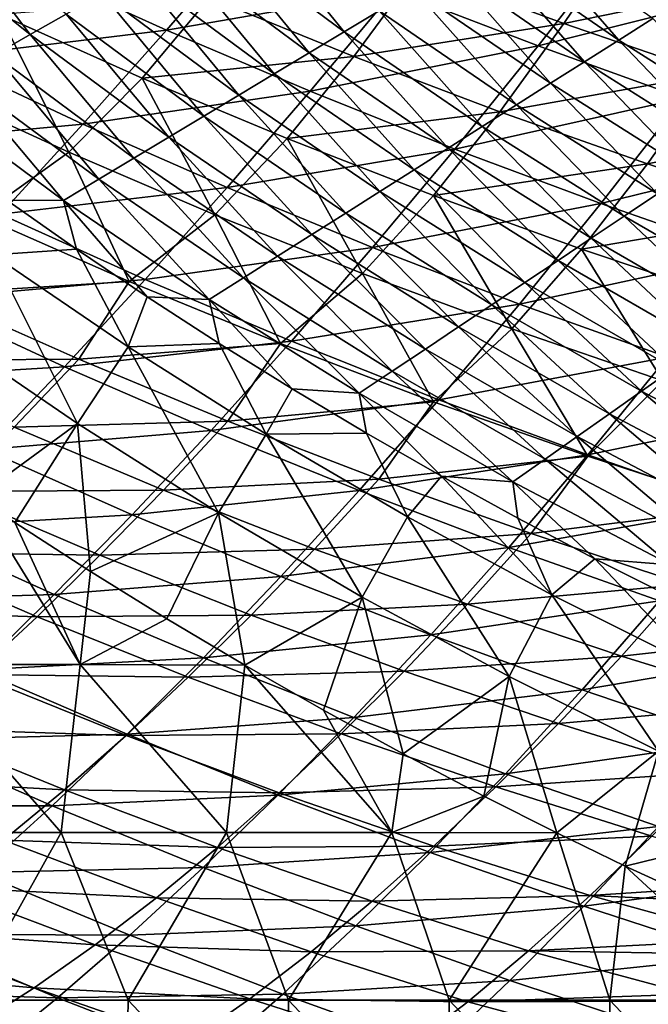
# Model space of a CAD drawing. Units: millimetres. Extents: x 81 to 540, y -176 to 176.
# Drawn here: x 229 to 248, y -136 to -106 of the extents above; entities that cross this region are included whole.
import ezdxf

# ---------------------------------------------------------------- set-up
doc = ezdxf.new("R2010")
doc.units = ezdxf.units.MM
doc.header["$LTSCALE"] = 65.185185
for name, color, linetype in [('13', 7, 'CONTINUOUS'), ('141', 7, 'CONTINUOUS'), ('144', 7, 'CONTINUOUS'), ('18', 7, 'CONTINUOUS'), ('50', 7, 'CONTINUOUS'), ('70', 7, 'CONTINUOUS')]:
    doc.layers.add(name, color=color, linetype=linetype)

msp = doc.modelspace()

# ---------------------------------------------------------------- linework, layer by layer
at = {"layer": '13', "linetype": 'CONTINUOUS'}
for points in [[(245.088, -106.595, 258.291), (240.734, -104.985, 258.058), (246.938, -103.834, 254.898), (245.088, -106.595, 258.291)], [(251.339, -105.309, 255.117), (245.088, -106.595, 258.291), (246.938, -103.834, 254.898), (251.339, -105.309, 255.117)], [(238.824, -107.576, 261.606), (234.517, -105.824, 261.363), (240.734, -104.985, 258.058), (238.824, -107.576, 261.606)], [(245.088, -106.595, 258.291), (238.824, -107.576, 261.606), (240.734, -104.985, 258.058), (245.088, -106.595, 258.291)], [(249.481, -108.109, 258.513), (245.088, -106.595, 258.291), (251.339, -105.309, 255.117), (249.481, -108.109, 258.513)], [(232.511, -108.226, 265.069), (228.248, -106.321, 264.821), (234.517, -105.824, 261.363), (232.511, -108.226, 265.069)], [(238.824, -107.576, 261.606), (232.511, -108.226, 265.069), (234.517, -105.824, 261.363), (238.824, -107.576, 261.606)], [(230.317, -110.437, 268.927), (226.02, -108.467, 268.679), (228.248, -106.321, 264.821), (230.317, -110.437, 268.927)], [(232.511, -108.226, 265.069), (230.317, -110.437, 268.927), (228.248, -106.321, 264.821), (232.511, -108.226, 265.069)], [(243.179, -109.228, 261.841), (238.824, -107.576, 261.606), (245.088, -106.595, 258.291), (243.179, -109.228, 261.841)], [(249.481, -108.109, 258.513), (243.179, -109.228, 261.841), (245.088, -106.595, 258.291), (249.481, -108.109, 258.513)], [(236.831, -110.027, 265.311), (232.511, -108.226, 265.069), (238.824, -107.576, 261.606), (236.831, -110.027, 265.311)], [(243.179, -109.228, 261.841), (236.831, -110.027, 265.311), (238.824, -107.576, 261.606), (243.179, -109.228, 261.841)], [(234.673, -112.299, 269.17), (230.317, -110.437, 268.927), (232.511, -108.226, 265.069), (234.673, -112.299, 269.17)], [(236.831, -110.027, 265.311), (234.673, -112.299, 269.17), (232.511, -108.226, 265.069), (236.831, -110.027, 265.311)], [(247.575, -110.782, 262.065), (243.179, -109.228, 261.841), (249.481, -108.109, 258.513), (247.575, -110.782, 262.065)], [(253.907, -109.528, 258.722), (247.575, -110.782, 262.065), (249.481, -108.109, 258.513), (253.907, -109.528, 258.722)], [(230.317, -110.437, 268.927), (227.672, -112.33, 272.926), (226.02, -108.467, 268.679), (230.317, -110.437, 268.927)], [(241.2, -111.724, 265.546), (236.831, -110.027, 265.311), (243.179, -109.228, 261.841), (241.2, -111.724, 265.546)], [(247.575, -110.782, 262.065), (241.2, -111.724, 265.546), (243.179, -109.228, 261.841), (247.575, -110.782, 262.065)], [(252.007, -112.24, 262.275), (247.575, -110.782, 262.065), (253.907, -109.528, 258.722), (252.007, -112.24, 262.275)], [(239.081, -114.055, 269.405), (234.673, -112.299, 269.17), (236.831, -110.027, 265.311), (239.081, -114.055, 269.405)], [(241.2, -111.724, 265.546), (239.081, -114.055, 269.405), (236.831, -110.027, 265.311), (241.2, -111.724, 265.546)], [(232.123, -114.291, 273.17), (227.672, -112.33, 272.926), (230.317, -110.437, 268.927), (232.123, -114.291, 273.17)], [(234.673, -112.299, 269.17), (232.123, -114.291, 273.17), (230.317, -110.437, 268.927), (234.673, -112.299, 269.17)], [(245.612, -113.322, 265.77), (241.2, -111.724, 265.546), (247.575, -110.782, 262.065), (245.612, -113.322, 265.77)], [(252.007, -112.24, 262.275), (245.612, -113.322, 265.77), (247.575, -110.782, 262.065), (252.007, -112.24, 262.275)], [(243.536, -115.706, 269.629), (239.081, -114.055, 269.405), (241.2, -111.724, 265.546), (243.536, -115.706, 269.629)], [(245.612, -113.322, 265.77), (243.536, -115.706, 269.629), (241.2, -111.724, 265.546), (245.612, -113.322, 265.77)], [(232.123, -114.291, 273.17), (226.229, -114.655, 277.156), (227.672, -112.33, 272.926), (232.123, -114.291, 273.17)], [(236.632, -116.138, 273.407), (232.123, -114.291, 273.17), (234.673, -112.299, 269.17), (236.632, -116.138, 273.407)], [(239.081, -114.055, 269.405), (236.632, -116.138, 273.407), (234.673, -112.299, 269.17), (239.081, -114.055, 269.405)], [(250.062, -114.821, 265.981), (245.612, -113.322, 265.77), (252.007, -112.24, 262.275), (250.062, -114.821, 265.981)], [(248.032, -117.255, 269.839), (243.536, -115.706, 269.629), (245.612, -113.322, 265.77), (248.032, -117.255, 269.839)], [(250.062, -114.821, 265.981), (248.032, -117.255, 269.839), (245.612, -113.322, 265.77), (250.062, -114.821, 265.981)], [(241.194, -117.874, 273.633), (236.632, -116.138, 273.407), (239.081, -114.055, 269.405), (241.194, -117.874, 273.633)], [(243.536, -115.706, 269.629), (241.194, -117.874, 273.633), (239.081, -114.055, 269.405), (243.536, -115.706, 269.629)], [(230.617, -116.609, 277.389), (226.229, -114.655, 277.156), (232.123, -114.291, 273.17), (230.617, -116.609, 277.389)], [(236.632, -116.138, 273.407), (230.617, -116.609, 277.389), (232.123, -114.291, 273.17), (236.632, -116.138, 273.407)], [(226.229, -114.655, 277.156), (230.617, -116.609, 277.389), (224.305, -116.649, 281.524), (226.229, -114.655, 277.156)], [(245.801, -119.5, 273.846), (241.194, -117.874, 273.633), (243.536, -115.706, 269.629), (245.801, -119.5, 273.846)], [(248.032, -117.255, 269.839), (245.801, -119.5, 273.846), (243.536, -115.706, 269.629), (248.032, -117.255, 269.839)], [(235.065, -118.451, 277.615), (230.617, -116.609, 277.389), (236.632, -116.138, 273.407), (235.065, -118.451, 277.615)], [(241.194, -117.874, 273.633), (235.065, -118.451, 277.615), (236.632, -116.138, 273.407), (241.194, -117.874, 273.633)], [(224.305, -116.649, 281.524), (230.617, -116.609, 277.389), (228.696, -118.636, 281.748), (224.305, -116.649, 281.524)], [(230.617, -116.609, 277.389), (235.065, -118.451, 277.615), (228.696, -118.636, 281.748), (230.617, -116.609, 277.389)], [(250.448, -121.02, 274.042), (245.801, -119.5, 273.846), (248.032, -117.255, 269.839), (250.448, -121.02, 274.042)], [(239.564, -120.182, 277.83), (235.065, -118.451, 277.615), (241.194, -117.874, 273.633), (239.564, -120.182, 277.83)], [(245.801, -119.5, 273.846), (239.564, -120.182, 277.83), (241.194, -117.874, 273.633), (245.801, -119.5, 273.846)], [(228.696, -118.636, 281.748), (235.065, -118.451, 277.615), (233.146, -120.508, 281.965), (228.696, -118.636, 281.748)], [(235.065, -118.451, 277.615), (239.564, -120.182, 277.83), (233.146, -120.508, 281.965), (235.065, -118.451, 277.615)], [(228.696, -118.636, 281.748), (233.146, -120.508, 281.965), (226.797, -120.555, 286.271), (228.696, -118.636, 281.748)], [(244.11, -121.806, 278.032), (239.564, -120.182, 277.83), (245.801, -119.5, 273.846), (244.11, -121.806, 278.032)], [(250.448, -121.02, 274.042), (244.11, -121.806, 278.032), (245.801, -119.5, 273.846), (250.448, -121.02, 274.042)], [(233.146, -120.508, 281.965), (239.564, -120.182, 277.83), (237.652, -122.268, 282.172), (233.146, -120.508, 281.965)], [(239.564, -120.182, 277.83), (244.11, -121.806, 278.032), (237.652, -122.268, 282.172), (239.564, -120.182, 277.83)], [(226.797, -120.555, 286.271), (231.249, -122.454, 286.477), (224.923, -122.365, 290.957), (226.797, -120.555, 286.271)], [(226.797, -120.555, 286.271), (233.146, -120.508, 281.965), (231.249, -122.454, 286.477), (226.797, -120.555, 286.271)], [(233.146, -120.508, 281.965), (237.652, -122.268, 282.172), (231.249, -122.454, 286.477), (233.146, -120.508, 281.965)], [(248.696, -123.325, 278.22), (244.11, -121.806, 278.032), (250.448, -121.02, 274.042), (248.696, -123.325, 278.22)], [(237.652, -122.268, 282.172), (244.11, -121.806, 278.032), (242.206, -123.917, 282.367), (237.652, -122.268, 282.172)], [(244.11, -121.806, 278.032), (248.696, -123.325, 278.22), (242.206, -123.917, 282.367), (244.11, -121.806, 278.032)], [(224.923, -122.365, 290.957), (229.373, -124.286, 291.151), (223.072, -124.067, 295.81), (224.923, -122.365, 290.957)], [(224.923, -122.365, 290.957), (231.249, -122.454, 286.477), (229.373, -124.286, 291.151), (224.923, -122.365, 290.957)], [(231.249, -122.454, 286.477), (237.652, -122.268, 282.172), (235.758, -124.238, 286.674), (231.249, -122.454, 286.477)], [(237.652, -122.268, 282.172), (242.206, -123.917, 282.367), (235.758, -124.238, 286.674), (237.652, -122.268, 282.172)], [(231.249, -122.454, 286.477), (235.758, -124.238, 286.674), (229.373, -124.286, 291.151), (231.249, -122.454, 286.477)], [(242.206, -123.917, 282.367), (248.696, -123.325, 278.22), (246.803, -125.46, 282.548), (242.206, -123.917, 282.367)], [(248.696, -123.325, 278.22), (253.317, -124.74, 278.392), (246.803, -125.46, 282.548), (248.696, -123.325, 278.22)], [(223.072, -124.067, 295.81), (229.373, -124.286, 291.151), (227.519, -126.007, 295.99), (223.072, -124.067, 295.81)], [(235.758, -124.238, 286.674), (242.206, -123.917, 282.367), (240.318, -125.909, 286.859), (235.758, -124.238, 286.674)], [(242.206, -123.917, 282.367), (246.803, -125.46, 282.548), (240.318, -125.909, 286.859), (242.206, -123.917, 282.367)], [(229.373, -124.286, 291.151), (233.883, -126.091, 291.336), (227.519, -126.007, 295.99), (229.373, -124.286, 291.151)], [(229.373, -124.286, 291.151), (235.758, -124.238, 286.674), (233.883, -126.091, 291.336), (229.373, -124.286, 291.151)], [(235.758, -124.238, 286.674), (240.318, -125.909, 286.859), (233.883, -126.091, 291.336), (235.758, -124.238, 286.674)], [(246.803, -125.46, 282.548), (253.317, -124.74, 278.392), (251.438, -126.897, 282.714), (246.803, -125.46, 282.548)], [(240.318, -125.909, 286.859), (246.803, -125.46, 282.548), (244.924, -127.472, 287.032), (240.318, -125.909, 286.859)], [(246.803, -125.46, 282.548), (251.438, -126.897, 282.714), (244.924, -127.472, 287.032), (246.803, -125.46, 282.548)], [(233.883, -126.091, 291.336), (240.318, -125.909, 286.859), (238.447, -127.781, 291.511), (233.883, -126.091, 291.336)], [(240.318, -125.909, 286.859), (244.924, -127.472, 287.032), (238.447, -127.781, 291.511), (240.318, -125.909, 286.859)], [(227.519, -126.007, 295.99), (232.028, -127.829, 296.161), (225.683, -127.616, 300.996), (227.519, -126.007, 295.99)], [(227.519, -126.007, 295.99), (233.883, -126.091, 291.336), (232.028, -127.829, 296.161), (227.519, -126.007, 295.99)], [(233.883, -126.091, 291.336), (238.447, -127.781, 291.511), (232.028, -127.829, 296.161), (233.883, -126.091, 291.336)], [(244.924, -127.472, 287.032), (251.438, -126.897, 282.714), (249.569, -128.927, 287.191), (244.924, -127.472, 287.032)], [(225.683, -127.616, 300.996), (230.188, -129.451, 301.152), (223.87, -129.107, 306.146), (225.683, -127.616, 300.996)], [(225.683, -127.616, 300.996), (232.028, -127.829, 296.161), (230.188, -129.451, 301.152), (225.683, -127.616, 300.996)], [(238.447, -127.781, 291.511), (244.924, -127.472, 287.032), (243.059, -129.36, 291.674), (238.447, -127.781, 291.511)], [(244.924, -127.472, 287.032), (249.569, -128.927, 287.191), (243.059, -129.36, 291.674), (244.924, -127.472, 287.032)], [(232.028, -127.829, 296.161), (236.593, -129.534, 296.323), (230.188, -129.451, 301.152), (232.028, -127.829, 296.161)], [(232.028, -127.829, 296.161), (238.447, -127.781, 291.511), (236.593, -129.534, 296.323), (232.028, -127.829, 296.161)], [(238.447, -127.781, 291.511), (243.059, -129.36, 291.674), (236.593, -129.534, 296.323), (238.447, -127.781, 291.511)], [(223.87, -129.107, 306.146), (230.188, -129.451, 301.152), (228.37, -130.951, 306.284), (223.87, -129.107, 306.146)], [(243.059, -129.36, 291.674), (249.569, -128.927, 287.191), (247.713, -130.829, 291.824), (243.059, -129.36, 291.674)], [(230.188, -129.451, 301.152), (234.753, -131.167, 301.299), (228.37, -130.951, 306.284), (230.188, -129.451, 301.152)], [(230.188, -129.451, 301.152), (236.593, -129.534, 296.323), (234.753, -131.167, 301.299), (230.188, -129.451, 301.152)], [(236.593, -129.534, 296.323), (243.059, -129.36, 291.674), (241.209, -131.125, 296.474), (236.593, -129.534, 296.323)], [(243.059, -129.36, 291.674), (247.713, -130.829, 291.824), (241.209, -131.125, 296.474), (243.059, -129.36, 291.674)], [(236.593, -129.534, 296.323), (241.209, -131.125, 296.474), (234.753, -131.167, 301.299), (236.593, -129.534, 296.323)], [(228.37, -130.951, 306.284), (232.932, -132.674, 306.414), (226.546, -132.349, 311.631), (228.37, -130.951, 306.284)], [(228.37, -130.951, 306.284), (234.753, -131.167, 301.299), (232.932, -132.674, 306.414), (228.37, -130.951, 306.284)], [(241.209, -131.125, 296.474), (247.713, -130.829, 291.824), (245.869, -132.605, 296.614), (241.209, -131.125, 296.474)], [(247.713, -130.829, 291.824), (252.422, -132.173, 291.913), (245.869, -132.605, 296.614), (247.713, -130.829, 291.824)], [(234.753, -131.167, 301.299), (239.37, -132.767, 301.437), (232.932, -132.674, 306.414), (234.753, -131.167, 301.299)], [(234.753, -131.167, 301.299), (241.209, -131.125, 296.474), (239.37, -132.767, 301.437), (234.753, -131.167, 301.299)], [(241.209, -131.125, 296.474), (245.869, -132.605, 296.614), (239.37, -132.767, 301.437), (241.209, -131.125, 296.474)], [(226.546, -132.349, 311.631), (231.103, -134.076, 311.744), (224.737, -133.624, 317.122), (226.546, -132.349, 311.631)], [(226.546, -132.349, 311.631), (232.932, -132.674, 306.414), (231.103, -134.076, 311.744), (226.546, -132.349, 311.631)], [(245.869, -132.605, 296.614), (252.422, -132.173, 291.913), (251.713, -132.878, 293.739), (245.869, -132.605, 296.614)], [(232.932, -132.674, 306.414), (237.55, -134.279, 306.536), (231.103, -134.076, 311.744), (232.932, -132.674, 306.414)], [(232.932, -132.674, 306.414), (239.37, -132.767, 301.437), (237.55, -134.279, 306.536), (232.932, -132.674, 306.414)], [(239.37, -132.767, 301.437), (245.869, -132.605, 296.614), (244.035, -134.253, 301.564), (239.37, -132.767, 301.437)], [(245.869, -132.605, 296.614), (250.635, -133.914, 296.566), (244.035, -134.253, 301.564), (245.869, -132.605, 296.614)], [(250.635, -133.914, 296.566), (245.869, -132.605, 296.614), (251.713, -132.878, 293.739), (250.635, -133.914, 296.566)], [(239.37, -132.767, 301.437), (244.035, -134.253, 301.564), (237.55, -134.279, 306.536), (239.37, -132.767, 301.437)], [(224.737, -133.624, 317.122), (229.288, -135.351, 317.215), (222.934, -134.784, 322.782), (224.737, -133.624, 317.122)], [(224.737, -133.624, 317.122), (231.103, -134.076, 311.744), (229.288, -135.351, 317.215), (224.737, -133.624, 317.122)], [(231.103, -134.076, 311.744), (235.718, -135.682, 311.849), (229.288, -135.351, 317.215), (231.103, -134.076, 311.744)], [(231.103, -134.076, 311.744), (237.55, -134.279, 306.536), (235.718, -135.682, 311.849), (231.103, -134.076, 311.744)], [(244.035, -134.253, 301.564), (250.635, -133.914, 296.566), (250.163, -134.354, 297.824), (244.035, -134.253, 301.564)], [(237.55, -134.279, 306.536), (242.218, -135.769, 306.648), (235.718, -135.682, 311.849), (237.55, -134.279, 306.536)], [(237.55, -134.279, 306.536), (244.035, -134.253, 301.564), (242.218, -135.769, 306.648), (237.55, -134.279, 306.536)], [(244.035, -134.253, 301.564), (248.836, -135.547, 301.422), (242.218, -135.769, 306.648), (244.035, -134.253, 301.564)], [(248.836, -135.547, 301.422), (244.035, -134.253, 301.564), (250.163, -134.354, 297.824), (248.836, -135.547, 301.422)], [(222.934, -134.784, 322.782), (229.288, -135.351, 317.215), (227.476, -136.508, 322.853), (222.934, -134.784, 322.782)], [(229.288, -135.351, 317.215), (233.899, -136.956, 317.301), (227.476, -136.508, 322.853), (229.288, -135.351, 317.215)], [(229.288, -135.351, 317.215), (235.718, -135.682, 311.849), (233.899, -136.956, 317.301), (229.288, -135.351, 317.215)], [(242.218, -135.769, 306.648), (248.836, -135.547, 301.422), (248.603, -135.75, 302.064), (242.218, -135.769, 306.648)], [(235.718, -135.682, 311.849), (240.386, -137.172, 311.947), (233.899, -136.956, 317.301), (235.718, -135.682, 311.849)], [(235.718, -135.682, 311.849), (242.218, -135.769, 306.648), (240.386, -137.172, 311.947), (235.718, -135.682, 311.849)], [(242.218, -135.769, 306.648), (247.03, -137.066, 306.468), (240.386, -137.172, 311.947), (242.218, -135.769, 306.648)], [(247.03, -137.066, 306.468), (242.218, -135.769, 306.648), (248.603, -135.75, 302.064), (247.03, -137.066, 306.468)]]:
    msp.add_3dface(points, dxfattribs=at)
at = {"layer": '141', "linetype": 'CONTINUOUS'}
for points in [[(229.173, -106.925, 365.244), (226.275, -103.118, 360.35), (225.175, -103.71, 365.158), (229.173, -106.925, 365.244)], [(230.246, -106.314, 360.452), (226.275, -103.118, 360.35), (229.173, -106.925, 365.244), (230.246, -106.314, 360.452)], [(238.533, -106.845, 341.46), (235.612, -103.26, 336.494), (234.538, -103.871, 341.286), (238.533, -106.845, 341.46)], [(239.579, -106.217, 336.685), (235.612, -103.26, 336.494), (238.533, -106.845, 341.46), (239.579, -106.217, 336.685)], [(229.173, -106.925, 365.244), (225.175, -103.71, 365.158), (228.1, -107.535, 370.035), (229.173, -106.925, 365.244)], [(237.487, -107.473, 346.234), (234.538, -103.871, 341.286), (233.465, -104.482, 346.077), (237.487, -107.473, 346.234)], [(238.533, -106.845, 341.46), (234.538, -103.871, 341.286), (237.487, -107.473, 346.234), (238.533, -106.845, 341.46)], [(246.721, -107.089, 322.612), (243.762, -103.704, 317.588), (242.716, -104.332, 322.362), (246.721, -107.089, 322.612)], [(247.739, -106.444, 317.856), (243.762, -103.704, 317.588), (246.721, -107.089, 322.612), (247.739, -106.444, 317.856)], [(236.441, -108.101, 351.009), (233.465, -104.482, 346.077), (232.392, -105.093, 350.869), (236.441, -108.101, 351.009)], [(237.487, -107.473, 346.234), (233.465, -104.482, 346.077), (236.441, -108.101, 351.009), (237.487, -107.473, 346.234)], [(245.704, -107.734, 327.369), (242.716, -104.332, 322.362), (241.67, -104.96, 327.137), (245.704, -107.734, 327.369)], [(246.721, -107.089, 322.612), (242.716, -104.332, 322.362), (245.704, -107.734, 327.369), (246.721, -107.089, 322.612)], [(235.396, -108.729, 355.783), (232.392, -105.093, 350.869), (231.319, -105.703, 355.661), (235.396, -108.729, 355.783)], [(236.441, -108.101, 351.009), (232.392, -105.093, 350.869), (235.396, -108.729, 355.783), (236.441, -108.101, 351.009)], [(244.686, -108.379, 332.126), (241.67, -104.96, 327.137), (240.624, -105.588, 331.911), (244.686, -108.379, 332.126)], [(245.704, -107.734, 327.369), (241.67, -104.96, 327.137), (244.686, -108.379, 332.126), (245.704, -107.734, 327.369)], [(234.35, -109.357, 360.558), (231.319, -105.703, 355.661), (230.246, -106.314, 360.452), (234.35, -109.357, 360.558)], [(235.396, -108.729, 355.783), (231.319, -105.703, 355.661), (234.35, -109.357, 360.558), (235.396, -108.729, 355.783)], [(243.669, -109.023, 336.883), (240.624, -105.588, 331.911), (239.579, -106.217, 336.685), (243.669, -109.023, 336.883)], [(244.686, -108.379, 332.126), (240.624, -105.588, 331.911), (243.669, -109.023, 336.883), (244.686, -108.379, 332.126)], [(242.651, -109.668, 341.64), (239.579, -106.217, 336.685), (238.533, -106.845, 341.46), (242.651, -109.668, 341.64)], [(243.669, -109.023, 336.883), (239.579, -106.217, 336.685), (242.651, -109.668, 341.64), (243.669, -109.023, 336.883)], [(233.304, -109.986, 365.332), (230.246, -106.314, 360.452), (229.173, -106.925, 365.244), (233.304, -109.986, 365.332)], [(234.35, -109.357, 360.558), (230.246, -106.314, 360.452), (233.304, -109.986, 365.332), (234.35, -109.357, 360.558)], [(250.841, -109.698, 322.87), (247.739, -106.444, 317.856), (246.721, -107.089, 322.612), (250.841, -109.698, 322.87)], [(241.634, -110.313, 346.396), (238.533, -106.845, 341.46), (237.487, -107.473, 346.234), (241.634, -110.313, 346.396)], [(242.651, -109.668, 341.64), (238.533, -106.845, 341.46), (241.634, -110.313, 346.396), (242.651, -109.668, 341.64)], [(232.258, -110.614, 370.107), (229.173, -106.925, 365.244), (228.1, -107.535, 370.035), (232.258, -110.614, 370.107)], [(233.304, -109.986, 365.332), (229.173, -106.925, 365.244), (232.258, -110.614, 370.107), (233.304, -109.986, 365.332)], [(249.853, -110.359, 327.609), (246.721, -107.089, 322.612), (245.704, -107.734, 327.369), (249.853, -110.359, 327.609)], [(250.841, -109.698, 322.87), (246.721, -107.089, 322.612), (249.853, -110.359, 327.609), (250.841, -109.698, 322.87)], [(231.213, -111.242, 374.881), (228.1, -107.535, 370.035), (227.026, -108.146, 374.827), (231.213, -111.242, 374.881)], [(232.258, -110.614, 370.107), (228.1, -107.535, 370.035), (231.213, -111.242, 374.881), (232.258, -110.614, 370.107)], [(240.616, -110.958, 351.153), (237.487, -107.473, 346.234), (236.441, -108.101, 351.009), (240.616, -110.958, 351.153)], [(241.634, -110.313, 346.396), (237.487, -107.473, 346.234), (240.616, -110.958, 351.153), (241.634, -110.313, 346.396)], [(248.864, -111.019, 332.347), (245.704, -107.734, 327.369), (244.686, -108.379, 332.126), (248.864, -111.019, 332.347)], [(249.853, -110.359, 327.609), (245.704, -107.734, 327.369), (248.864, -111.019, 332.347), (249.853, -110.359, 327.609)], [(230.167, -111.87, 379.656), (227.026, -108.146, 374.827), (225.953, -108.757, 379.619), (230.167, -111.87, 379.656)], [(231.213, -111.242, 374.881), (227.026, -108.146, 374.827), (230.167, -111.87, 379.656), (231.213, -111.242, 374.881)], [(239.599, -111.602, 355.91), (236.441, -108.101, 351.009), (235.396, -108.729, 355.783), (239.599, -111.602, 355.91)], [(240.616, -110.958, 351.153), (236.441, -108.101, 351.009), (239.599, -111.602, 355.91), (240.616, -110.958, 351.153)], [(247.876, -111.68, 337.086), (244.686, -108.379, 332.126), (243.669, -109.023, 336.883), (247.876, -111.68, 337.086)], [(248.864, -111.019, 332.347), (244.686, -108.379, 332.126), (247.876, -111.68, 337.086), (248.864, -111.019, 332.347)], [(230.167, -111.87, 379.656), (225.953, -108.757, 379.619), (228.473, -111.863, 383.827), (230.167, -111.87, 379.656)], [(238.581, -112.247, 360.667), (235.396, -108.729, 355.783), (234.35, -109.357, 360.558), (238.581, -112.247, 360.667)], [(239.599, -111.602, 355.91), (235.396, -108.729, 355.783), (238.581, -112.247, 360.667), (239.599, -111.602, 355.91)], [(246.887, -112.34, 341.825), (243.669, -109.023, 336.883), (242.651, -109.668, 341.64), (246.887, -112.34, 341.825)], [(247.876, -111.68, 337.086), (243.669, -109.023, 336.883), (246.887, -112.34, 341.825), (247.876, -111.68, 337.086)], [(237.564, -112.892, 365.424), (234.35, -109.357, 360.558), (233.304, -109.986, 365.332), (237.564, -112.892, 365.424)], [(238.581, -112.247, 360.667), (234.35, -109.357, 360.558), (237.564, -112.892, 365.424), (238.581, -112.247, 360.667)], [(245.899, -113, 346.563), (242.651, -109.668, 341.64), (241.634, -110.313, 346.396), (245.899, -113, 346.563)], [(246.887, -112.34, 341.825), (242.651, -109.668, 341.64), (245.899, -113, 346.563), (246.887, -112.34, 341.825)], [(236.546, -113.537, 370.18), (233.304, -109.986, 365.332), (232.258, -110.614, 370.107), (236.546, -113.537, 370.18)], [(237.564, -112.892, 365.424), (233.304, -109.986, 365.332), (236.546, -113.537, 370.18), (237.564, -112.892, 365.424)], [(244.91, -113.661, 351.302), (241.634, -110.313, 346.396), (240.616, -110.958, 351.153), (244.91, -113.661, 351.302)], [(245.899, -113, 346.563), (241.634, -110.313, 346.396), (244.91, -113.661, 351.302), (245.899, -113, 346.563)], [(235.529, -114.182, 374.937), (232.258, -110.614, 370.107), (231.213, -111.242, 374.881), (235.529, -114.182, 374.937)], [(236.546, -113.537, 370.18), (232.258, -110.614, 370.107), (235.529, -114.182, 374.937), (236.546, -113.537, 370.18)], [(243.922, -114.321, 356.04), (240.616, -110.958, 351.153), (239.599, -111.602, 355.91), (243.922, -114.321, 356.04)], [(244.91, -113.661, 351.302), (240.616, -110.958, 351.153), (243.922, -114.321, 356.04), (244.91, -113.661, 351.302)], [(234.511, -114.826, 379.694), (231.213, -111.242, 374.881), (230.167, -111.87, 379.656), (234.511, -114.826, 379.694)], [(235.529, -114.182, 374.937), (231.213, -111.242, 374.881), (234.511, -114.826, 379.694), (235.529, -114.182, 374.937)], [(230.549, -113.321, 383.814), (230.167, -111.87, 379.656), (228.473, -111.863, 383.827), (230.549, -113.321, 383.814)], [(234.511, -114.826, 379.694), (230.167, -111.87, 379.656), (232.661, -114.745, 383.801), (234.511, -114.826, 379.694)], [(232.661, -114.745, 383.801), (230.167, -111.87, 379.656), (230.549, -113.321, 383.814), (232.661, -114.745, 383.801)], [(242.934, -114.982, 360.779), (239.599, -111.602, 355.91), (238.581, -112.247, 360.667), (242.934, -114.982, 360.779)], [(243.922, -114.321, 356.04), (239.599, -111.602, 355.91), (242.934, -114.982, 360.779), (243.922, -114.321, 356.04)], [(251.236, -114.859, 342.014), (247.876, -111.68, 337.086), (246.887, -112.34, 341.825), (251.236, -114.859, 342.014)], [(241.945, -115.642, 365.518), (238.581, -112.247, 360.667), (237.564, -112.892, 365.424), (241.945, -115.642, 365.518)], [(242.934, -114.982, 360.779), (238.581, -112.247, 360.667), (241.945, -115.642, 365.518), (242.934, -114.982, 360.779)], [(250.277, -115.535, 346.734), (246.887, -112.34, 341.825), (245.899, -113, 346.563), (250.277, -115.535, 346.734)], [(251.236, -114.859, 342.014), (246.887, -112.34, 341.825), (250.277, -115.535, 346.734), (251.236, -114.859, 342.014)], [(240.957, -116.303, 370.256), (237.564, -112.892, 365.424), (236.546, -113.537, 370.18), (240.957, -116.303, 370.256)], [(241.945, -115.642, 365.518), (237.564, -112.892, 365.424), (240.957, -116.303, 370.256), (241.945, -115.642, 365.518)], [(249.318, -116.21, 351.454), (245.899, -113, 346.563), (244.91, -113.661, 351.302), (249.318, -116.21, 351.454)], [(250.277, -115.535, 346.734), (245.899, -113, 346.563), (249.318, -116.21, 351.454), (250.277, -115.535, 346.734)], [(239.968, -116.963, 374.995), (236.546, -113.537, 370.18), (235.529, -114.182, 374.937), (239.968, -116.963, 374.995)], [(240.957, -116.303, 370.256), (236.546, -113.537, 370.18), (239.968, -116.963, 374.995), (240.957, -116.303, 370.256)], [(248.36, -116.885, 356.174), (244.91, -113.661, 351.302), (243.922, -114.321, 356.04), (248.36, -116.885, 356.174)], [(249.318, -116.21, 351.454), (244.91, -113.661, 351.302), (248.36, -116.885, 356.174), (249.318, -116.21, 351.454)], [(238.98, -117.624, 379.733), (235.529, -114.182, 374.937), (234.511, -114.826, 379.694), (238.98, -117.624, 379.733)], [(239.968, -116.963, 374.995), (235.529, -114.182, 374.937), (238.98, -117.624, 379.733), (239.968, -116.963, 374.995)], [(247.401, -117.56, 360.894), (243.922, -114.321, 356.04), (242.934, -114.982, 360.779), (247.401, -117.56, 360.894)], [(248.36, -116.885, 356.174), (243.922, -114.321, 356.04), (247.401, -117.56, 360.894), (248.36, -116.885, 356.174)], [(234.807, -116.135, 383.788), (234.511, -114.826, 379.694), (232.661, -114.745, 383.801), (234.807, -116.135, 383.788)], [(238.98, -117.624, 379.733), (234.511, -114.826, 379.694), (236.986, -117.491, 383.775), (238.98, -117.624, 379.733)], [(236.986, -117.491, 383.775), (234.511, -114.826, 379.694), (234.807, -116.135, 383.788), (236.986, -117.491, 383.775)], [(246.443, -118.236, 365.614), (242.934, -114.982, 360.779), (241.945, -115.642, 365.518), (246.443, -118.236, 365.614)], [(247.401, -117.56, 360.894), (242.934, -114.982, 360.779), (246.443, -118.236, 365.614), (247.401, -117.56, 360.894)], [(245.484, -118.911, 370.334), (241.945, -115.642, 365.518), (240.957, -116.303, 370.256), (245.484, -118.911, 370.334)], [(246.443, -118.236, 365.614), (241.945, -115.642, 365.518), (245.484, -118.911, 370.334), (246.443, -118.236, 365.614)], [(244.525, -119.586, 375.054), (240.957, -116.303, 370.256), (239.968, -116.963, 374.995), (244.525, -119.586, 375.054)], [(245.484, -118.911, 370.334), (240.957, -116.303, 370.256), (244.525, -119.586, 375.054), (245.484, -118.911, 370.334)], [(243.567, -120.262, 379.774), (239.968, -116.963, 374.995), (238.98, -117.624, 379.733), (243.567, -120.262, 379.774)], [(244.525, -119.586, 375.054), (239.968, -116.963, 374.995), (243.567, -120.262, 379.774), (244.525, -119.586, 375.054)], [(251.978, -119.981, 361.012), (248.36, -116.885, 356.174), (247.401, -117.56, 360.894), (251.978, -119.981, 361.012)], [(239.197, -118.812, 383.762), (238.98, -117.624, 379.733), (236.986, -117.491, 383.775), (239.197, -118.812, 383.762)], [(243.567, -120.262, 379.774), (238.98, -117.624, 379.733), (241.44, -120.097, 383.75), (243.567, -120.262, 379.774)], [(241.44, -120.097, 383.75), (238.98, -117.624, 379.733), (239.197, -118.812, 383.762), (241.44, -120.097, 383.75)], [(251.05, -120.67, 365.713), (247.401, -117.56, 360.894), (246.443, -118.236, 365.614), (251.05, -120.67, 365.713)], [(251.978, -119.981, 361.012), (247.401, -117.56, 360.894), (251.05, -120.67, 365.713), (251.978, -119.981, 361.012)], [(250.122, -121.36, 370.414), (246.443, -118.236, 365.614), (245.484, -118.911, 370.334), (250.122, -121.36, 370.414)], [(251.05, -120.67, 365.713), (246.443, -118.236, 365.614), (250.122, -121.36, 370.414), (251.05, -120.67, 365.713)], [(249.194, -122.049, 375.115), (245.484, -118.911, 370.334), (244.525, -119.586, 375.054), (249.194, -122.049, 375.115)], [(250.122, -121.36, 370.414), (245.484, -118.911, 370.334), (249.194, -122.049, 375.115), (250.122, -121.36, 370.414)], [(248.266, -122.738, 379.815), (244.525, -119.586, 375.054), (243.567, -120.262, 379.774), (248.266, -122.738, 379.815)], [(249.194, -122.049, 375.115), (244.525, -119.586, 375.054), (248.266, -122.738, 379.815), (249.194, -122.049, 375.115)], [(243.712, -121.346, 383.737), (243.567, -120.262, 379.774), (241.44, -120.097, 383.75), (243.712, -121.346, 383.737)], [(248.266, -122.738, 379.815), (243.567, -120.262, 379.774), (246.011, -122.556, 383.724), (248.266, -122.738, 379.815)], [(246.011, -122.556, 383.724), (243.567, -120.262, 379.774), (243.712, -121.346, 383.737), (246.011, -122.556, 383.724)], [(248.336, -123.728, 383.712), (248.266, -122.738, 379.815), (246.011, -122.556, 383.724), (248.336, -123.728, 383.712)]]:
    msp.add_3dface(points, dxfattribs=at)
at = {"layer": '144', "linetype": 'CONTINUOUS'}
for points in [[(230.549, -113.321, 383.814), (228.473, -111.863, 383.827), (228.059, -113.493, 387.03), (230.549, -113.321, 383.814)], [(232.087, -116.239, 387.017), (230.549, -113.321, 383.814), (228.059, -113.493, 387.03), (232.087, -116.239, 387.017)], [(232.661, -114.745, 383.801), (230.549, -113.321, 383.814), (232.087, -116.239, 387.017), (232.661, -114.745, 383.801)], [(226.472, -115.725, 389.203), (230.578, -118.528, 389.199), (228.059, -113.493, 387.03), (226.472, -115.725, 389.203)], [(230.578, -118.528, 389.199), (232.087, -116.239, 387.017), (228.059, -113.493, 387.03), (230.578, -118.528, 389.199)], [(234.807, -116.135, 383.788), (232.661, -114.745, 383.801), (232.087, -116.239, 387.017), (234.807, -116.135, 383.788)], [(226.472, -115.725, 389.203), (227.574, -120.721, 390), (230.578, -118.528, 389.199), (226.472, -115.725, 389.203)], [(230.578, -118.528, 389.199), (234.781, -121.187, 389.195), (232.087, -116.239, 387.017), (230.578, -118.528, 389.199)], [(236.211, -118.845, 387.005), (234.807, -116.135, 383.788), (232.087, -116.239, 387.017), (236.211, -118.845, 387.005)], [(234.781, -121.187, 389.195), (236.211, -118.845, 387.005), (232.087, -116.239, 387.017), (234.781, -121.187, 389.195)], [(236.986, -117.491, 383.775), (234.807, -116.135, 383.788), (236.211, -118.845, 387.005), (236.986, -117.491, 383.775)], [(239.197, -118.812, 383.762), (236.986, -117.491, 383.775), (236.211, -118.845, 387.005), (239.197, -118.812, 383.762)], [(227.574, -120.721, 390), (228.716, -121.481, 390), (230.578, -118.528, 389.199), (227.574, -120.721, 390)], [(228.716, -121.481, 390), (230.966, -122.934, 390), (230.578, -118.528, 389.199), (228.716, -121.481, 390)], [(230.578, -118.528, 389.199), (230.966, -122.934, 390), (234.781, -121.187, 389.195), (230.578, -118.528, 389.199)], [(234.781, -121.187, 389.195), (239.074, -123.701, 389.192), (236.211, -118.845, 387.005), (234.781, -121.187, 389.195)], [(240.426, -121.31, 386.992), (239.197, -118.812, 383.762), (236.211, -118.845, 387.005), (240.426, -121.31, 386.992)], [(239.074, -123.701, 389.192), (240.426, -121.31, 386.992), (236.211, -118.845, 387.005), (239.074, -123.701, 389.192)], [(241.44, -120.097, 383.75), (239.197, -118.812, 383.762), (240.426, -121.31, 386.992), (241.44, -120.097, 383.75)], [(244.724, -123.633, 386.979), (241.44, -120.097, 383.75), (240.426, -121.31, 386.992), (244.724, -123.633, 386.979)], [(243.712, -121.346, 383.737), (241.44, -120.097, 383.75), (244.724, -123.633, 386.979), (243.712, -121.346, 383.737)], [(230.966, -122.934, 390), (233.249, -124.35, 390), (234.781, -121.187, 389.195), (230.966, -122.934, 390)], [(233.249, -124.35, 390), (235.57, -125.732, 390), (234.781, -121.187, 389.195), (233.249, -124.35, 390)], [(234.781, -121.187, 389.195), (235.57, -125.732, 390), (239.074, -123.701, 389.192), (234.781, -121.187, 389.195)], [(239.074, -123.701, 389.192), (243.451, -126.071, 389.188), (240.426, -121.31, 386.992), (239.074, -123.701, 389.192)], [(243.451, -126.071, 389.188), (244.724, -123.633, 386.979), (240.426, -121.31, 386.992), (243.451, -126.071, 389.188)], [(246.011, -122.556, 383.724), (243.712, -121.346, 383.737), (244.724, -123.633, 386.979), (246.011, -122.556, 383.724)], [(249.099, -125.816, 386.967), (246.011, -122.556, 383.724), (244.724, -123.633, 386.979), (249.099, -125.816, 386.967)], [(248.336, -123.728, 383.712), (246.011, -122.556, 383.724), (249.099, -125.816, 386.967), (248.336, -123.728, 383.712)], [(235.57, -125.732, 390), (237.913, -127.07, 390), (239.074, -123.701, 389.192), (235.57, -125.732, 390)], [(237.913, -127.07, 390), (240.291, -128.372, 390), (239.074, -123.701, 389.192), (237.913, -127.07, 390)], [(239.074, -123.701, 389.192), (240.291, -128.372, 390), (243.451, -126.071, 389.188), (239.074, -123.701, 389.192)], [(243.451, -126.071, 389.188), (247.906, -128.295, 389.184), (244.724, -123.633, 386.979), (243.451, -126.071, 389.188)], [(247.906, -128.295, 389.184), (249.099, -125.816, 386.967), (244.724, -123.633, 386.979), (247.906, -128.295, 389.184)], [(240.291, -128.372, 390), (242.701, -129.637, 390), (243.451, -126.071, 389.188), (240.291, -128.372, 390)], [(242.701, -129.637, 390), (244.871, -130.731, 390), (243.451, -126.071, 389.188), (242.701, -129.637, 390)], [(243.451, -126.071, 389.188), (244.871, -130.731, 390), (247.906, -128.295, 389.184), (243.451, -126.071, 389.188)], [(244.871, -130.731, 390), (246.91, -131.722, 390), (247.906, -128.295, 389.184), (244.871, -130.731, 390)], [(247.906, -128.295, 389.184), (246.91, -131.722, 390), (252.432, -130.376, 389.181), (247.906, -128.295, 389.184)], [(246.91, -131.722, 390), (251.214, -133.697, 390), (252.432, -130.376, 389.181), (246.91, -131.722, 390)]]:
    msp.add_3dface(points, dxfattribs=at)
at = {"layer": '18', "linetype": 'CONTINUOUS'}
msp.add_3dface([(247.03, -137.066, 306.468), (248.603, -135.75, 302.064), (253.534, -137.088, 302.222), (247.03, -137.066, 306.468)], dxfattribs=at)
at = {"layer": '50', "linetype": 'CONTINUOUS'}
for points in [[(230.656, -125.713, 390), (227.574, -120.721, 390), (225.726, -125.713, 390), (230.656, -125.713, 390)], [(228.716, -121.481, 390), (227.574, -120.721, 390), (230.656, -125.713, 390), (228.716, -121.481, 390)], [(230.966, -122.934, 390), (228.716, -121.481, 390), (230.656, -125.713, 390), (230.966, -122.934, 390)], [(233.249, -124.35, 390), (230.966, -122.934, 390), (230.656, -125.713, 390), (233.249, -124.35, 390)], [(235.57, -125.732, 390), (233.249, -124.35, 390), (230.656, -125.713, 390), (235.57, -125.732, 390)], [(230.093, -130.718, 390), (225.726, -125.713, 390), (225.163, -130.718, 390), (230.093, -130.718, 390)], [(230.656, -125.713, 390), (225.726, -125.713, 390), (230.093, -130.718, 390), (230.656, -125.713, 390)], [(235.023, -130.718, 390), (230.656, -125.713, 390), (230.093, -130.718, 390), (235.023, -130.718, 390)], [(235.57, -125.732, 390), (230.656, -125.713, 390), (235.023, -130.718, 390), (235.57, -125.732, 390)], [(239.953, -130.718, 390), (235.57, -125.732, 390), (235.023, -130.718, 390), (239.953, -130.718, 390)], [(237.913, -127.07, 390), (235.57, -125.732, 390), (239.953, -130.718, 390), (237.913, -127.07, 390)], [(240.291, -128.372, 390), (237.913, -127.07, 390), (239.953, -130.718, 390), (240.291, -128.372, 390)], [(242.701, -129.637, 390), (240.291, -128.372, 390), (239.953, -130.718, 390), (242.701, -129.637, 390)], [(244.871, -130.731, 390), (242.701, -129.637, 390), (239.953, -130.718, 390), (244.871, -130.731, 390)], [(230.093, -130.718, 390), (225.163, -130.718, 390), (227.297, -135.723, 390), (230.093, -130.718, 390)], [(232.087, -135.723, 390), (230.093, -130.718, 390), (227.297, -135.723, 390), (232.087, -135.723, 390)], [(235.023, -130.718, 390), (230.093, -130.718, 390), (232.087, -135.723, 390), (235.023, -130.718, 390)], [(236.877, -135.723, 390), (235.023, -130.718, 390), (232.087, -135.723, 390), (236.877, -135.723, 390)], [(239.953, -130.718, 390), (235.023, -130.718, 390), (236.877, -135.723, 390), (239.953, -130.718, 390)], [(241.667, -135.723, 390), (239.953, -130.718, 390), (236.877, -135.723, 390), (241.667, -135.723, 390)], [(244.871, -130.731, 390), (239.953, -130.718, 390), (241.667, -135.723, 390), (244.871, -130.731, 390)], [(246.457, -135.723, 390), (244.871, -130.731, 390), (241.667, -135.723, 390), (246.457, -135.723, 390)], [(246.91, -131.722, 390), (244.871, -130.731, 390), (246.457, -135.723, 390), (246.91, -131.722, 390)], [(251.248, -135.723, 390), (246.91, -131.722, 390), (246.457, -135.723, 390), (251.248, -135.723, 390)], [(251.214, -133.697, 390), (246.91, -131.722, 390), (251.248, -135.723, 390), (251.214, -133.697, 390)], [(232.005, -140.728, 390), (227.297, -135.723, 390), (227.211, -140.728, 390), (232.005, -140.728, 390)], [(232.087, -135.723, 390), (227.297, -135.723, 390), (232.005, -140.728, 390), (232.087, -135.723, 390)], [(236.8, -140.728, 390), (232.087, -135.723, 390), (232.005, -140.728, 390), (236.8, -140.728, 390)], [(236.877, -135.723, 390), (232.087, -135.723, 390), (236.8, -140.728, 390), (236.877, -135.723, 390)], [(241.594, -140.728, 390), (236.877, -135.723, 390), (236.8, -140.728, 390), (241.594, -140.728, 390)], [(241.667, -135.723, 390), (236.877, -135.723, 390), (241.594, -140.728, 390), (241.667, -135.723, 390)], [(246.388, -140.728, 390), (241.667, -135.723, 390), (241.594, -140.728, 390), (246.388, -140.728, 390)], [(246.457, -135.723, 390), (241.667, -135.723, 390), (246.388, -140.728, 390), (246.457, -135.723, 390)], [(251.182, -140.728, 390), (246.457, -135.723, 390), (246.388, -140.728, 390), (251.182, -140.728, 390)], [(251.248, -135.723, 390), (246.457, -135.723, 390), (251.182, -140.728, 390), (251.248, -135.723, 390)]]:
    msp.add_3dface(points, dxfattribs=at)
at = {"layer": '70', "linetype": 'CONTINUOUS'}
for points in [[(229.006, -104.874, 251.902), (235.768, -103.863, 248.744), (233.238, -106.797, 252.08), (229.006, -104.874, 251.902)], [(235.768, -103.863, 248.744), (240.023, -105.613, 248.918), (233.238, -106.797, 252.08), (235.768, -103.863, 248.744)], [(240.023, -105.613, 248.918), (246.82, -104.055, 245.915), (244.315, -107.266, 249.091), (240.023, -105.613, 248.918)], [(246.82, -104.055, 245.915), (251.112, -105.543, 246.078), (244.315, -107.266, 249.091), (246.82, -104.055, 245.915)], [(222.299, -105.511, 255.229), (229.006, -104.874, 251.902), (226.494, -107.61, 255.407), (222.299, -105.511, 255.229)], [(229.006, -104.874, 251.902), (233.238, -106.797, 252.08), (226.494, -107.61, 255.407), (229.006, -104.874, 251.902)], [(233.238, -106.797, 252.08), (240.023, -105.613, 248.918), (237.516, -108.618, 252.259), (233.238, -106.797, 252.08)], [(240.023, -105.613, 248.918), (244.315, -107.266, 249.091), (237.516, -108.618, 252.259), (240.023, -105.613, 248.918)], [(244.315, -107.266, 249.091), (251.112, -105.543, 246.078), (248.64, -108.824, 249.261), (244.315, -107.266, 249.091)], [(226.494, -107.61, 255.407), (233.238, -106.797, 252.08), (230.743, -109.602, 255.587), (226.494, -107.61, 255.407)], [(233.238, -106.797, 252.08), (237.516, -108.618, 252.259), (230.743, -109.602, 255.587), (233.238, -106.797, 252.08)], [(237.516, -108.618, 252.259), (244.315, -107.266, 249.091), (241.835, -110.339, 252.437), (237.516, -108.618, 252.259)], [(244.315, -107.266, 249.091), (248.64, -108.824, 249.261), (241.835, -110.339, 252.437), (244.315, -107.266, 249.091)], [(226.494, -107.61, 255.407), (230.743, -109.602, 255.587), (224.022, -110.221, 259.084), (226.494, -107.61, 255.407)], [(230.743, -109.602, 255.587), (237.516, -108.618, 252.259), (235.041, -111.489, 255.769), (230.743, -109.602, 255.587)], [(237.516, -108.618, 252.259), (241.835, -110.339, 252.437), (235.041, -111.489, 255.769), (237.516, -108.618, 252.259)], [(241.835, -110.339, 252.437), (248.64, -108.824, 249.261), (246.189, -111.964, 252.612), (241.835, -110.339, 252.437)], [(248.64, -108.824, 249.261), (252.992, -110.291, 249.426), (246.189, -111.964, 252.612), (248.64, -108.824, 249.261)], [(224.022, -110.221, 259.084), (230.743, -109.602, 255.587), (228.285, -112.277, 259.266), (224.022, -110.221, 259.084)], [(230.743, -109.602, 255.587), (235.041, -111.489, 255.769), (228.285, -112.277, 259.266), (230.743, -109.602, 255.587)], [(235.041, -111.489, 255.769), (241.835, -110.339, 252.437), (239.382, -113.275, 255.951), (235.041, -111.489, 255.769)], [(241.835, -110.339, 252.437), (246.189, -111.964, 252.612), (239.382, -113.275, 255.951), (241.835, -110.339, 252.437)], [(246.189, -111.964, 252.612), (252.992, -110.291, 249.426), (250.573, -113.494, 252.782), (246.189, -111.964, 252.612)], [(228.285, -112.277, 259.266), (235.041, -111.489, 255.769), (232.598, -114.226, 259.45), (228.285, -112.277, 259.266)], [(235.041, -111.489, 255.769), (239.382, -113.275, 255.951), (232.598, -114.226, 259.45), (235.041, -111.489, 255.769)], [(239.382, -113.275, 255.951), (246.189, -111.964, 252.612), (243.761, -114.961, 256.129), (239.382, -113.275, 255.951)], [(246.189, -111.964, 252.612), (250.573, -113.494, 252.782), (243.761, -114.961, 256.129), (246.189, -111.964, 252.612)], [(228.285, -112.277, 259.266), (232.598, -114.226, 259.45), (225.865, -114.823, 263.116), (228.285, -112.277, 259.266)], [(232.598, -114.226, 259.45), (239.382, -113.275, 255.951), (236.958, -116.071, 259.632), (232.598, -114.226, 259.45)], [(239.382, -113.275, 255.951), (243.761, -114.961, 256.129), (236.958, -116.071, 259.632), (239.382, -113.275, 255.951)], [(243.761, -114.961, 256.129), (250.573, -113.494, 252.782), (248.173, -116.55, 256.302), (243.761, -114.961, 256.129)], [(225.865, -114.823, 263.116), (232.598, -114.226, 259.45), (230.192, -116.83, 263.298), (225.865, -114.823, 263.116)], [(232.598, -114.226, 259.45), (236.958, -116.071, 259.632), (230.192, -116.83, 263.298), (232.598, -114.226, 259.45)], [(225.865, -114.823, 263.116), (230.192, -116.83, 263.298), (223.487, -117.239, 267.135), (225.865, -114.823, 263.116)], [(236.958, -116.071, 259.632), (243.761, -114.961, 256.129), (241.359, -117.814, 259.811), (236.958, -116.071, 259.632)], [(243.761, -114.961, 256.129), (248.173, -116.55, 256.302), (241.359, -117.814, 259.811), (243.761, -114.961, 256.129)], [(230.192, -116.83, 263.298), (236.958, -116.071, 259.632), (234.566, -118.729, 263.48), (230.192, -116.83, 263.298)], [(236.958, -116.071, 259.632), (241.359, -117.814, 259.811), (234.566, -118.729, 263.48), (236.958, -116.071, 259.632)], [(241.359, -117.814, 259.811), (248.173, -116.55, 256.302), (245.795, -119.458, 259.986), (241.359, -117.814, 259.811)], [(248.173, -116.55, 256.302), (252.612, -118.045, 256.467), (245.795, -119.458, 259.986), (248.173, -116.55, 256.302)], [(223.487, -117.239, 267.135), (230.192, -116.83, 263.298), (227.822, -119.298, 267.314), (223.487, -117.239, 267.135)], [(230.192, -116.83, 263.298), (234.566, -118.729, 263.48), (227.822, -119.298, 267.314), (230.192, -116.83, 263.298)], [(234.566, -118.729, 263.48), (241.359, -117.814, 259.811), (238.985, -120.524, 263.658), (234.566, -118.729, 263.48)], [(241.359, -117.814, 259.811), (245.795, -119.458, 259.986), (238.985, -120.524, 263.658), (241.359, -117.814, 259.811)], [(245.795, -119.458, 259.986), (252.612, -118.045, 256.467), (250.261, -121.005, 260.153), (245.795, -119.458, 259.986)], [(227.822, -119.298, 267.314), (234.566, -118.729, 263.48), (232.209, -121.248, 267.493), (227.822, -119.298, 267.314)], [(234.566, -118.729, 263.48), (238.985, -120.524, 263.658), (232.209, -121.248, 267.493), (234.566, -118.729, 263.48)], [(227.822, -119.298, 267.314), (232.209, -121.248, 267.493), (225.493, -121.632, 271.497), (227.822, -119.298, 267.314)], [(238.985, -120.524, 263.658), (245.795, -119.458, 259.986), (243.441, -122.218, 263.832), (238.985, -120.524, 263.658)], [(245.795, -119.458, 259.986), (250.261, -121.005, 260.153), (243.441, -122.218, 263.832), (245.795, -119.458, 259.986)], [(232.209, -121.248, 267.493), (238.985, -120.524, 263.658), (236.642, -123.091, 267.67), (232.209, -121.248, 267.493)], [(238.985, -120.524, 263.658), (243.441, -122.218, 263.832), (236.642, -123.091, 267.67), (238.985, -120.524, 263.658)], [(225.493, -121.632, 271.497), (232.209, -121.248, 267.493), (229.889, -123.627, 271.672), (225.493, -121.632, 271.497)], [(232.209, -121.248, 267.493), (236.642, -123.091, 267.67), (229.889, -123.627, 271.672), (232.209, -121.248, 267.493)], [(243.441, -122.218, 263.832), (250.261, -121.005, 260.153), (247.932, -123.813, 264), (243.441, -122.218, 263.832)], [(225.493, -121.632, 271.497), (229.889, -123.627, 271.672), (223.207, -123.829, 275.846), (225.493, -121.632, 271.497)], [(236.642, -123.091, 267.67), (243.441, -122.218, 263.832), (241.116, -124.829, 267.841), (236.642, -123.091, 267.67)], [(243.441, -122.218, 263.832), (247.932, -123.813, 264), (241.116, -124.829, 267.841), (243.441, -122.218, 263.832)], [(229.889, -123.627, 271.672), (236.642, -123.091, 267.67), (234.333, -125.513, 271.844), (229.889, -123.627, 271.672)], [(236.642, -123.091, 267.67), (241.116, -124.829, 267.841), (234.333, -125.513, 271.844), (236.642, -123.091, 267.67)], [(223.207, -123.829, 275.846), (229.889, -123.627, 271.672), (227.607, -125.866, 276.014), (223.207, -123.829, 275.846)], [(229.889, -123.627, 271.672), (234.333, -125.513, 271.844), (227.607, -125.866, 276.014), (229.889, -123.627, 271.672)], [(241.116, -124.829, 267.841), (247.932, -123.813, 264), (245.626, -126.467, 268.007), (241.116, -124.829, 267.841)], [(247.932, -123.813, 264), (252.45, -125.311, 264.158), (245.626, -126.467, 268.007), (247.932, -123.813, 264)], [(234.333, -125.513, 271.844), (241.116, -124.829, 267.841), (238.821, -127.292, 272.012), (234.333, -125.513, 271.844)], [(241.116, -124.829, 267.841), (245.626, -126.467, 268.007), (238.821, -127.292, 272.012), (241.116, -124.829, 267.841)], [(245.626, -126.467, 268.007), (252.45, -125.311, 264.158), (250.168, -128.005, 268.165), (245.626, -126.467, 268.007)], [(227.607, -125.866, 276.014), (234.333, -125.513, 271.844), (232.06, -127.79, 276.181), (227.607, -125.866, 276.014)], [(234.333, -125.513, 271.844), (238.821, -127.292, 272.012), (232.06, -127.79, 276.181), (234.333, -125.513, 271.844)], [(227.607, -125.866, 276.014), (232.06, -127.79, 276.181), (225.368, -127.964, 280.52), (227.607, -125.866, 276.014)], [(238.821, -127.292, 272.012), (245.626, -126.467, 268.007), (243.348, -128.967, 272.175), (238.821, -127.292, 272.012)], [(245.626, -126.467, 268.007), (250.168, -128.005, 268.165), (243.348, -128.967, 272.175), (245.626, -126.467, 268.007)], [(232.06, -127.79, 276.181), (238.821, -127.292, 272.012), (236.559, -129.605, 276.344), (232.06, -127.79, 276.181)], [(238.821, -127.292, 272.012), (243.348, -128.967, 272.175), (236.559, -129.605, 276.344), (238.821, -127.292, 272.012)], [(225.368, -127.964, 280.52), (229.826, -129.922, 280.68), (223.171, -129.922, 285.189), (225.368, -127.964, 280.52)], [(225.368, -127.964, 280.52), (232.06, -127.79, 276.181), (229.826, -129.922, 280.68), (225.368, -127.964, 280.52)], [(232.06, -127.79, 276.181), (236.559, -129.605, 276.344), (229.826, -129.922, 280.68), (232.06, -127.79, 276.181)], [(243.348, -128.967, 272.175), (250.168, -128.005, 268.165), (247.909, -130.541, 272.331), (243.348, -128.967, 272.175)], [(236.559, -129.605, 276.344), (243.348, -128.967, 272.175), (241.099, -131.314, 276.502), (236.559, -129.605, 276.344)], [(243.348, -128.967, 272.175), (247.909, -130.541, 272.331), (241.099, -131.314, 276.502), (243.348, -128.967, 272.175)], [(229.826, -129.922, 280.68), (236.559, -129.605, 276.344), (234.332, -131.769, 280.836), (229.826, -129.922, 280.68)], [(236.559, -129.605, 276.344), (241.099, -131.314, 276.502), (234.332, -131.769, 280.836), (236.559, -129.605, 276.344)], [(223.171, -129.922, 285.189), (229.826, -129.922, 280.68), (227.631, -131.91, 285.34), (223.171, -129.922, 285.189)], [(229.826, -129.922, 280.68), (234.332, -131.769, 280.836), (227.631, -131.91, 285.34), (229.826, -129.922, 280.68)], [(241.099, -131.314, 276.502), (247.909, -130.541, 272.331), (245.677, -132.919, 276.655), (241.099, -131.314, 276.502)], [(247.909, -130.541, 272.331), (252.499, -132.016, 272.478), (245.677, -132.919, 276.655), (247.909, -130.541, 272.331)], [(234.332, -131.769, 280.836), (241.099, -131.314, 276.502), (238.884, -133.507, 280.989), (234.332, -131.769, 280.836)], [(241.099, -131.314, 276.502), (245.677, -132.919, 276.655), (238.884, -133.507, 280.989), (241.099, -131.314, 276.502)], [(227.631, -131.91, 285.34), (234.332, -131.769, 280.836), (232.143, -133.783, 285.489), (227.631, -131.91, 285.34)], [(234.332, -131.769, 280.836), (238.884, -133.507, 280.989), (232.143, -133.783, 285.489), (234.332, -131.769, 280.836)], [(227.631, -131.91, 285.34), (232.143, -133.783, 285.489), (225.473, -133.754, 290.163), (227.631, -131.91, 285.34)], [(245.677, -132.919, 276.655), (252.499, -132.016, 272.478), (250.286, -134.423, 276.8), (245.677, -132.919, 276.655)], [(238.884, -133.507, 280.989), (245.677, -132.919, 276.655), (243.475, -135.138, 281.136), (238.884, -133.507, 280.989)], [(245.677, -132.919, 276.655), (250.286, -134.423, 276.8), (243.475, -135.138, 281.136), (245.677, -132.919, 276.655)], [(232.143, -133.783, 285.489), (238.884, -133.507, 280.989), (236.702, -135.545, 285.634), (232.143, -133.783, 285.489)], [(238.884, -133.507, 280.989), (243.475, -135.138, 281.136), (236.702, -135.545, 285.634), (238.884, -133.507, 280.989)], [(225.473, -133.754, 290.163), (229.987, -135.65, 290.302), (223.347, -135.456, 295.148), (225.473, -133.754, 290.163)], [(225.473, -133.754, 290.163), (232.143, -133.783, 285.489), (229.987, -135.65, 290.302), (225.473, -133.754, 290.163)], [(232.143, -133.783, 285.489), (236.702, -135.545, 285.634), (229.987, -135.65, 290.302), (232.143, -133.783, 285.489)], [(243.475, -135.138, 281.136), (250.286, -134.423, 276.8), (248.1, -136.665, 281.277), (243.475, -135.138, 281.136)], [(236.702, -135.545, 285.634), (243.475, -135.138, 281.136), (241.304, -137.198, 285.775), (236.702, -135.545, 285.634)], [(243.475, -135.138, 281.136), (248.1, -136.665, 281.277), (241.304, -137.198, 285.775), (243.475, -135.138, 281.136)], [(223.347, -135.456, 295.148), (229.987, -135.65, 290.302), (227.861, -137.369, 295.277), (223.347, -135.456, 295.148)], [(229.987, -135.65, 290.302), (234.552, -137.431, 290.439), (227.861, -137.369, 295.277), (229.987, -135.65, 290.302)], [(229.987, -135.65, 290.302), (236.702, -135.545, 285.634), (234.552, -137.431, 290.439), (229.987, -135.65, 290.302)], [(236.702, -135.545, 285.634), (241.304, -137.198, 285.775), (234.552, -137.431, 290.439), (236.702, -135.545, 285.634)]]:
    msp.add_3dface(points, dxfattribs=at)

doc.saveas('drawing.dxf')
